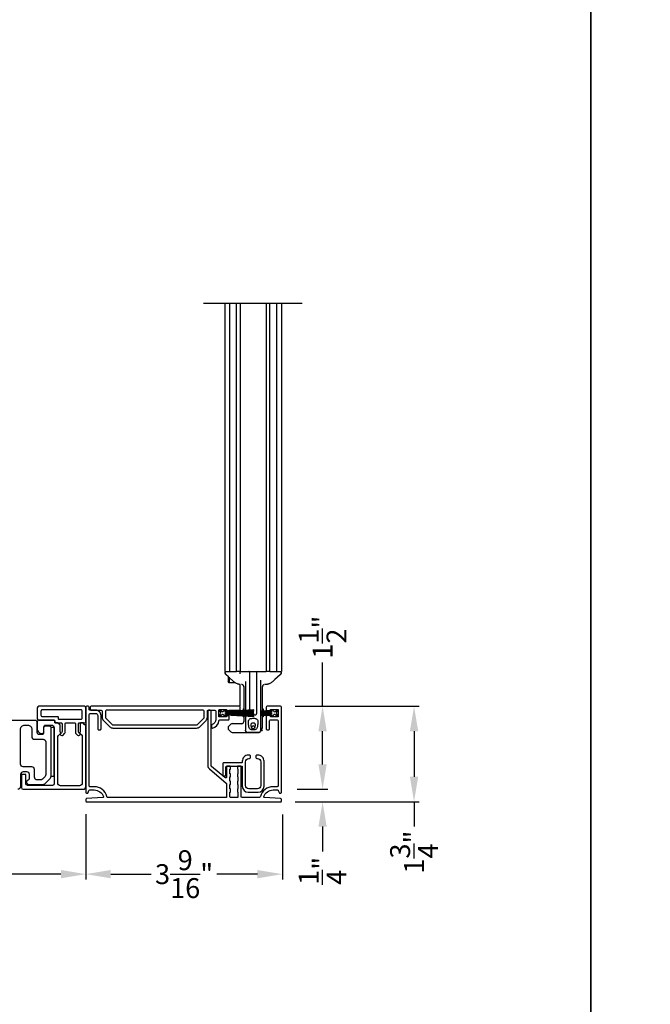
# Model space of a CAD drawing. Extents: x 246 to 399, y -461 to -395.
# Drawn here: x 286 to 298, y -430 to -412 of the extents above; entities that cross this region are included whole.
import ezdxf

# ---------------------------------------------------------------- set-up
doc = ezdxf.new("R2010")
doc.units = 0
doc.header["$LTSCALE"] = 2
doc.header["$MEASUREMENT"] = 0
doc.header["$PDMODE"] = 3
doc.layers.get('0').update_dxf_attribs({"linetype": 'CONTINUOUS'})
doc.layers.get('DEFPOINTS').update_dxf_attribs({"color": 3, "linetype": 'CONTINUOUS'})
doc.layers.add('Dim', color=7, linetype='CONTINUOUS')
doc.styles.get("Standard").update_dxf_attribs({"font": 'arial.ttf'})
doc.dimstyles.new('STANDARD 1.5', dxfattribs={"dimtxt": 0.36, "dimasz": 0.45, "dimexe": 0.09375, "dimexo": 0.27, "dimgap": 0.135, "dimtad": 0, "dimdec": 4, "dimzin": 0, "dimdsep": 46, "dimlunit": 4, "dimtxsty": 'STANDARD', "dimcen": 0, "dimadec": 5, "dimazin": 0, "dimtfac": 1, "dimtdec": 4, "dimtofl": 0, "dimtmove": 0, "dimatfit": 3, "dimfxl": 1, "dimtolj": 1, "dimtzin": 0, "dimarcsym": 0})

# ---------------------------------------------------------------- blocks, each defined once
blk = doc.blocks.new('*D63')
at = {"layer": 'DEFPOINTS', "color": 0, "transparency": 16777216}
for p in [(291.103, -424.716), (291.87, -424.716), (291.143, -426.216)]:
    blk.add_point(p, dxfattribs=at)
at = {"layer": 'Dim', "color": 0, "lineweight": -2, "transparency": 16777216}
for p, q in [((291.87, -424.716), (291.87, -423.923)), ((291.373, -424.716), (291.963, -424.716)), ((291.87, -425.766), (291.87, -425.166)), ((291.413, -426.216), (291.963, -426.216))]:
    blk.add_line(p, q, dxfattribs=at)
at = {"layer": 'Dim', "color": 0, "transparency": 16777216}
for points in [[(291.795, -425.166), (291.945, -425.166), (291.87, -424.716)], [(291.795, -425.766), (291.945, -425.766), (291.87, -426.216)]]:
    blk.add_solid(points, dxfattribs=at)
at = {"layer": 'Dim', "color": 0, "transparency": 16777216, "insert": (291.87, -423.467), "char_height": 0.36, "attachment_point": 5, "rotation": 90}
blk.add_mtext('\\A1;1{\\H1x;\\S1/2;}"', dxfattribs=at)
blk = doc.blocks.new('*D64')
at = {"color": 0, "lineweight": -2, "transparency": 16777216}
for p, q in [((287.59, -426.699), (287.59, -427.844)), ((291.143, -426.671), (291.143, -427.844)), ((288.04, -427.75), (288.772, -427.75)), ((290.693, -427.75), (289.961, -427.75))]:
    blk.add_line(p, q, dxfattribs=at)
at = {"color": 0, "transparency": 16777216}
for points in [[(288.04, -427.675), (288.04, -427.825), (287.59, -427.75)], [(290.693, -427.675), (290.693, -427.825), (291.143, -427.75)]]:
    blk.add_solid(points, dxfattribs=at)
at = {"layer": 'DEFPOINTS', "color": 0, "transparency": 16777216}
for p in [(287.59, -426.429), (291.143, -426.401), (291.143, -427.75)]:
    blk.add_point(p, dxfattribs=at)
at = {"color": 0, "transparency": 16777216, "insert": (289.366, -427.75), "char_height": 0.36, "attachment_point": 5}
blk.add_mtext('\\A1;3{\\H1x;\\S9/16;}"', dxfattribs=at)
blk = doc.blocks.new('*D65')
at = {"color": 0, "lineweight": -2, "transparency": 16777216}
for p, q in [((291.87, -425.766), (291.87, -425.316)), ((291.413, -426.216), (291.963, -426.216)), ((291.373, -426.441), (291.963, -426.441)), ((291.87, -426.891), (291.87, -427.341))]:
    blk.add_line(p, q, dxfattribs=at)
at = {"color": 0, "transparency": 16777216}
for points in [[(291.795, -425.766), (291.945, -425.766), (291.87, -426.216)], [(291.795, -426.891), (291.945, -426.891), (291.87, -426.441)]]:
    blk.add_solid(points, dxfattribs=at)
at = {"layer": 'DEFPOINTS', "color": 0, "transparency": 16777216}
for p in [(291.143, -426.216), (291.103, -426.441), (291.87, -426.441)]:
    blk.add_point(p, dxfattribs=at)
at = {"color": 0, "transparency": 16777216, "insert": (291.87, -427.69), "char_height": 0.36, "attachment_point": 5, "rotation": 90}
blk.add_mtext('\\A1;{\\H1x;\\S1/4;}"', dxfattribs=at)
blk = doc.blocks.new('*D66')
at = {"color": 0, "lineweight": -2, "transparency": 16777216}
for p, q in [((291.373, -424.716), (293.618, -424.716)), ((293.524, -425.166), (293.524, -425.991)), ((291.373, -426.441), (293.618, -426.441)), ((293.524, -426.441), (293.524, -426.891))]:
    blk.add_line(p, q, dxfattribs=at)
at = {"color": 0, "transparency": 16777216}
for points in [[(293.449, -425.166), (293.599, -425.166), (293.524, -424.716)], [(293.449, -425.991), (293.599, -425.991), (293.524, -426.441)]]:
    blk.add_solid(points, dxfattribs=at)
at = {"layer": 'DEFPOINTS', "color": 0, "transparency": 16777216}
for p in [(291.103, -424.716), (291.103, -426.441), (293.524, -426.441)]:
    blk.add_point(p, dxfattribs=at)
at = {"color": 0, "transparency": 16777216, "insert": (293.524, -427.352), "char_height": 0.36, "attachment_point": 5, "rotation": 90}
blk.add_mtext('\\A1;1{\\H1x;\\S3/4;}"', dxfattribs=at)
blk = doc.blocks.new('A$C7bf61266')
for p, q in [((0.065, 0.088), (0.008, 0.12)), ((0.008, 0.12), (0.037, 0.071)), ((0.037, 0.052), (0.008, 0.002)), ((0.008, 0.002), (0.064, 0.036)), ((0.091, 0.029), (0.107, 0.002)), ((0.107, 0.12), (0.092, 0.095)), ((0.126, 0.12), (0.107, 0.12)), ((0.107, 0.002), (0.126, 0.002)), ((0.637, 0.12), (0.126, 0.093)), ((0.126, 0.093), (0.126, 0.12)), ((0.126, 0.09), (0.637, 0.116)), ((0.637, 0.103), (0.126, 0.086)), ((0.126, 0.082), (0.637, 0.1)), ((0.126, 0.086), (0.126, 0.09)), ((0.637, 0.087), (0.126, 0.078)), ((0.126, 0.074), (0.637, 0.083)), ((0.126, 0.078), (0.126, 0.082)), ((0.637, 0.074), (0.126, 0.07)), ((0.126, 0.07), (0.126, 0.074)), ((0.126, 0.066), (0.637, 0.07)), ((0.126, 0.063), (0.126, 0.066)), ((0.637, 0.063), (0.126, 0.063)), ((0.126, 0.057), (0.126, 0.059)), ((0.126, 0.059), (0.637, 0.059)), ((0.637, 0.052), (0.126, 0.057)), ((0.126, 0.049), (0.126, 0.053)), ((0.126, 0.053), (0.637, 0.048)), ((0.637, 0.04), (0.126, 0.049)), ((0.126, 0.041), (0.126, 0.045)), ((0.126, 0.045), (0.637, 0.036)), ((0.637, 0.023), (0.126, 0.041)), ((0.126, 0.033), (0.126, 0.037)), ((0.126, 0.037), (0.637, 0.019)), ((0.637, 0.006), (0.126, 0.033)), ((0.126, 0.002), (0.126, 0.029)), ((0.126, 0.029), (0.637, 0.002)), ((0.637, 0.116), (0.637, 0.12)), ((0.637, 0.1), (0.637, 0.103)), ((0.637, 0.083), (0.637, 0.087)), ((0.637, 0.07), (0.637, 0.074)), ((0.637, 0.059), (0.637, 0.063)), ((0.637, 0.048), (0.637, 0.052)), ((0.637, 0.036), (0.637, 0.04)), ((0.637, 0.019), (0.637, 0.023)), ((0.637, 0.002), (0.637, 0.006))]:
    blk.add_line(p, q)
for centre, start, end in [((0.02, 0.061), 330.0018, 29.9982), ((0.074, 0.02), 30.005, 121.5729), ((0.075, 0.105), 240.0015, 329.9943)]:
    blk.add_arc(centre, 0.0196, start, end)
blk = doc.blocks.new('A$C69816f18')
for p, q in [((0.196, 0.095), (0, 0.105)), ((0, 0.105), (0, 0.101)), ((0, 0.101), (0.196, 0.091)), ((0, 0.094), (0, 0.101)), ((0.196, 0.087), (0, 0.094)), ((0, 0.094), (0, 0.09)), ((0, 0.09), (0.196, 0.083)), ((0, 0.082), (0, 0.09)), ((0.196, 0.079), (0, 0.082)), ((0, 0.082), (0, 0.079)), ((0, 0.079), (0.196, 0.075)), ((0, 0.073), (0, 0.079)), ((0.196, 0.071), (0, 0.073)), ((0, 0.073), (0, 0.069)), ((0, 0.069), (0.196, 0.067)), ((0, 0.063), (0, 0.069)), ((0.196, 0.063), (0, 0.063)), ((0, 0.063), (0, 0.059)), ((0, 0.059), (0.196, 0.059)), ((0, 0.054), (0, 0.059)), ((0.196, 0.055), (0, 0.054)), ((0, 0.054), (0, 0.05)), ((0, 0.05), (0.196, 0.052)), ((0, 0.044), (0, 0.05)), ((0.196, 0.048), (0, 0.044)), ((0, 0.044), (0, 0.04)), ((0, 0.04), (0.196, 0.044)), ((0.196, 0.04), (0, 0.033)), ((0, 0.033), (0, 0.04)), ((0, 0.029), (0.196, 0.036)), ((0, 0.033), (0, 0.029)), ((0.196, 0.032), (0, 0.022)), ((0, 0.028), (0, 0.029)), ((0, 0.018), (0.196, 0.028)), ((0, 0.022), (0, 0.018)), ((0.196, 0.12), (0.196, 0.095)), ((0.216, 0.12), (0.196, 0.12)), ((0.196, 0.091), (0.196, 0.087)), ((0.196, 0.083), (0.196, 0.079)), ((0.196, 0.075), (0.196, 0.071)), ((0.196, 0.067), (0.196, 0.063)), ((0.196, 0.059), (0.196, 0.055)), ((0.196, 0.052), (0.196, 0.048)), ((0.196, 0.044), (0.196, 0.04)), ((0.196, 0.036), (0.196, 0.032)), ((0.196, 0.028), (0.196, 0.002)), ((0.196, 0.002), (0.216, 0.002)), ((0.231, 0.095), (0.216, 0.12)), ((0.216, 0.002), (0.232, 0.029)), ((0.314, 0.12), (0.258, 0.088)), ((0.259, 0.036), (0.314, 0.002)), ((0.286, 0.071), (0.314, 0.12)), ((0.314, 0.002), (0.286, 0.052))]:
    blk.add_line(p, q)
for centre, start, end in [((0.248, 0.105), 210.0057, 299.9985), ((0.249, 0.02), 58.4269, 149.9953), ((0.303, 0.061), 150.001, 209.999)]:
    blk.add_arc(centre, 0.0196, start, end)
blk = doc.blocks.new('A$Cc783c8e4')
for p, q in [((0, 7.758), (1.784, 7.758)), ((0.388, 7.758), (0.388, 1.1)), ((0.477, 1.1), (0.477, 7.758)), ((0.601, 1.1), (0.601, 7.758)), ((0.663, 7.758), (0.663, 1.1)), ((1.135, 7.758), (1.135, 1.1)), ((1.198, 1.1), (1.198, 7.758)), ((1.322, 7.758), (1.322, 1.1)), ((1.41, 7.758), (1.41, 1.1)), ((0.388, 1.1), (0.443, 1.1)), ((0.391, 1.074), (0.391, 1.09)), ((0.391, 1.074), (0.391, 1.09)), ((0.391, 1.074), (0.391, 1.074)), ((0.391, 1.074), (0.391, 1.074)), ((0.443, 1.1), (0.477, 1.1)), ((0.477, 1.1), (0.479, 1.1)), ((0.479, 1.1), (0.495, 1.1)), ((0.495, 1.1), (0.5, 1.1)), ((0.5, 1.1), (0.561, 1.1)), ((0.561, 1.1), (0.601, 1.1)), ((0.644, 1.1), (0.601, 1.1)), ((0.663, 1.1), (0.644, 1.1)), ((0.663, 1.1), (0.73, 1.1)), ((0.663, 1.061), (0.663, 1.08)), ((0.73, 1.1), (1.068, 1.1)), ((0.84, 0.403), (0.84, 1.08)), ((0.958, 1.08), (0.958, 0.334)), ((1.068, 1.1), (1.135, 1.1)), ((1.198, 1.1), (1.135, 1.1)), ((1.198, 1.1), (1.237, 1.1)), ((1.237, 1.1), (1.298, 1.1)), ((1.298, 1.1), (1.304, 1.1)), ((1.304, 1.1), (1.319, 1.1)), ((1.319, 1.1), (1.322, 1.1)), ((1.322, 1.1), (1.355, 1.1)), ((1.355, 1.1), (1.41, 1.1)), ((1.408, 1.09), (1.408, 1.074)), ((1.408, 1.09), (1.408, 1.074)), ((0.41, 1.043), (0.41, 1.043)), ((0.447, 1.01), (0.447, 0.929)), ((0.447, 0.929), (0.447, 0.918)), ((0.463, 0.896), (0.447, 0.918)), ((0.463, 0.995), (0.463, 0.911)), ((0.463, 0.911), (0.463, 0.896)), ((0.58, 0.896), (0.463, 0.896)), ((0.55, 0.915), (0.55, 0.915)), ((0.762, 0.918), (0.762, 0.399)), ((1.037, 0.391), (1.037, 0.941)), ((1.248, 0.915), (1.248, 0.915)), ((1.388, 1.043), (1.388, 1.043)), ((0.662, 0.471), (0.662, 0.864)), ((0.69, 0.864), (0.691, 0.864)), ((0.69, 0.864), (0.691, 0.864)), ((0.73, 0.832), (0.73, 0.397)), ((0.762, 0.828), (0.762, 0.828)), ((0.762, 0.828), (0.762, 0.828)), ((1.037, 0.828), (1.037, 0.828)), ((1.037, 0.828), (1.037, 0.828)), ((1.068, 0.39), (1.068, 0.832)), ((1.136, 0.865), (1.118, 0.864)), ((1.136, 0.865), (1.118, 0.864)), ((0.717, 0.428), (0.73, 0.428)), ((0.717, 0.428), (0.717, 0.396)), ((0.717, 0.393), (0.717, 0.383)), ((0.717, 0.379), (0.717, 0.37)), ((0.717, 0.366), (0.717, 0.359)), ((0.73, 0.393), (0.73, 0.384)), ((0.73, 0.38), (0.73, 0.37)), ((0.73, 0.366), (0.73, 0.359)), ((0.762, 0.395), (0.762, 0.385)), ((0.762, 0.381), (0.762, 0.37)), ((0.762, 0.367), (0.762, 0.359)), ((0.84, 0.387), (0.84, 0.399)), ((0.84, 0.372), (0.84, 0.383)), ((0.84, 0.36), (0.84, 0.368)), ((0.84, 0.35), (0.84, 0.356)), ((1.068, 0.428), (1.082, 0.428)), ((1.068, 0.379), (1.068, 0.386)), ((1.068, 0.368), (1.068, 0.375)), ((1.068, 0.359), (1.068, 0.364)), ((1.082, 0.428), (1.082, 0.389)), ((1.082, 0.385), (1.082, 0.379)), ((1.082, 0.375), (1.082, 0.368)), ((1.082, 0.364), (1.082, 0.359)), ((0.717, 0.355), (0.717, 0.35)), ((0.717, 0.346), (0.717, 0.34)), ((0.717, 0.336), (0.717, 0.33)), ((0.717, 0.326), (0.717, 0.316)), ((0.717, 0.312), (0.717, 0.303)), ((0.717, 0.299), (0.717, 0.279)), ((0.73, 0.279), (0.717, 0.279)), ((0.73, 0.355), (0.73, 0.35)), ((0.73, 0.346), (0.73, 0.34)), ((0.73, 0.336), (0.73, 0.329)), ((0.73, 0.325), (0.73, 0.316)), ((0.73, 0.312), (0.73, 0.302)), ((0.73, 0.298), (0.73, 0.196)), ((0.762, 0.355), (0.762, 0.35)), ((0.762, 0.346), (0.762, 0.34)), ((0.762, 0.336), (0.762, 0.334)), ((0.762, 0.334), (0.762, 0.329)), ((0.762, 0.334), (0.762, 0.329)), ((0.762, 0.325), (0.762, 0.314)), ((0.762, 0.325), (0.762, 0.314)), ((0.762, 0.311), (0.762, 0.298)), ((0.762, 0.311), (0.762, 0.298)), ((0.762, 0.298), (0.762, 0.042)), ((0.828, 0.314), (0.821, 0.314)), ((0.828, 0.314), (0.821, 0.314)), ((0.938, 0.314), (0.828, 0.314)), ((0.84, 0.339), (0.84, 0.346)), ((0.84, 0.334), (0.84, 0.335)), ((1.037, 0.039), (1.037, 0.314)), ((1.068, 0.35), (1.068, 0.355)), ((1.068, 0.34), (1.068, 0.346)), ((1.068, 0.331), (1.068, 0.336)), ((1.068, 0.32), (1.068, 0.327)), ((1.068, 0.31), (1.068, 0.316)), ((1.068, 0.097), (1.068, 0.306)), ((1.082, 0.279), (1.068, 0.279)), ((1.082, 0.355), (1.082, 0.35)), ((1.082, 0.346), (1.082, 0.34)), ((1.082, 0.337), (1.082, 0.331)), ((1.082, 0.327), (1.082, 0.321)), ((1.082, 0.317), (1.082, 0.31)), ((1.082, 0.306), (1.082, 0.279)), ((0.447, 0.086), (0.447, 0.071)), ((0.498, 0.149), (0.456, 0.107)), ((0.456, 0.05), (0.498, 0.009)), ((0.703, 0.157), (0.519, 0.157)), ((0.519, 0), (0.801, 0)), ((0.762, 0.036), (0.762, 0.042)), ((0.997, 0), (0.801, 0)), ((0.801, 0), (0.997, 0)), ((1.013, 0.003), (1.012, 0.003)), ((1.023, 0.01), (1.023, 0.01)), ((1.036, 0.031), (1.059, 0.031)), ((1.044, 0.061), (1.063, 0.043)), ((1.064, 0.039), (1.064, 0.036))]:
    blk.add_line(p, q)
at = {"flags": 128}
for points in [[(0.55, 0.915), (0.452, 1.004), (0.41, 1.043)], [(0.55, 0.915), (0.452, 1.004), (0.41, 1.043)], [(1.388, 1.043), (1.29, 0.954), (1.248, 0.915)], [(1.388, 1.043), (1.29, 0.954), (1.248, 0.915)], [(0.841, 0.327), (0.841, 0.33), (0.84, 0.334)], [(0.841, 0.327), (0.841, 0.33), (0.84, 0.334)]]:
    blk.add_lwpolyline(points, dxfattribs=at)
for centre, radius, start, end in [((0.401, 1.09), 0.00982, 90.0116, 179.9841), ((0.42, 1.074), 0.0295, 180.0068, 199.0797), ((0.644, 1.08), 0.0196, 0.0014, 89.996), ((0.821, 1.08), 0.0196, 359.9977, 89.9997), ((0.978, 1.08), 0.0196, 90.0015, 180.001), ((1.398, 1.09), 0.00982, 0.0151, 89.9891), ((1.378, 1.074), 0.0295, 339.6488, 359.9978), ((0.691, 0.196), 0.0393, 270.0004, 359.9988), ((0.86, 0.334), 0.0196, 212.1062, 270.0124), ((0.938, 0.334), 0.0196, 329.9992, 359.9984), ((0.477, 0.086), 0.0295, 134.9984, 179.9996), ((0.477, 0.071), 0.0295, 179.9958, 225.0016), ((0.519, 0.128), 0.0295, 90.0016, 135.0045), ((0.519, 0.029), 0.0295, 225.0107, 269.9942), ((0.801, 0.039), 0.0393, 246.5796, 269.9887), ((0.801, 0.039), 0.0393, 246.2866, 270.0084), ((0.84, 0.118), 0.0393, 318.7779, 336.7947), ((0.899, 0.092), 0.0255, 23.1934, 156.8066), ((0.959, 0.118), 0.0393, 203.2009, 224.4036), ((0.997, 0.039), 0.0393, 270.0003, 359.9988), ((0.997, 0.039), 0.0393, 270.0153, 293.6137), ((0.997, 0.039), 0.0393, 293.713, 0.0011), ((1.029, 0.097), 0.0393, 281.5345, 0.0017), ((1.059, 0.036), 0.00499, 269.9982, 359.9816), ((1.059, 0.039), 0.00499, 359.9833, 45.0105)]:
    blk.add_arc(centre, radius, start, end)
for points, knots in [([(0.412, 1.041), (0.41, 1.043), (0.408, 1.045), (0.403, 1.049), (0.4, 1.052), (0.397, 1.055), (0.395, 1.059), (0.393, 1.062), (0.393, 1.064)], [0, 0, 0, 0, 0.200722, 0.392264, 0.577122, 0.650661, 0.764016, 1, 1, 1, 1]), ([(0.412, 1.041), (0.41, 1.043), (0.408, 1.045), (0.403, 1.049), (0.4, 1.052), (0.397, 1.055), (0.395, 1.059), (0.393, 1.062), (0.393, 1.064)], [0, 0, 0, 0, 0.200722, 0.392264, 0.577122, 0.650661, 0.764016, 1, 1, 1, 1]), ([(0.614, 0.877), (0.596, 0.885), (0.573, 0.896), (0.554, 0.912), (0.55, 0.915)], [0, 0, 0, 0, 0.797564, 1, 1, 1, 1]), ([(0.614, 0.877), (0.596, 0.885), (0.573, 0.896), (0.554, 0.912), (0.55, 0.915)], [0, 0, 0, 0, 0.797564, 1, 1, 1, 1]), ([(1.248, 0.915), (1.232, 0.903), (1.212, 0.888), (1.189, 0.878), (1.184, 0.877)], [0, 0, 0, 0, 0.797561, 1, 1, 1, 1]), ([(1.248, 0.915), (1.232, 0.903), (1.212, 0.888), (1.189, 0.878), (1.184, 0.877)], [0, 0, 0, 0, 0.797561, 1, 1, 1, 1]), ([(1.406, 1.064), (1.405, 1.062), (1.404, 1.059), (1.402, 1.056), (1.4, 1.054), (1.399, 1.053), (1.397, 1.051), (1.393, 1.048), (1.39, 1.044), (1.388, 1.043), (1.387, 1.042)], [0, 0, 0, 0, 0.178252, 0.318169, 0.408108, 0.45536, 0.510565, 0.699051, 0.924588, 1, 1, 1, 1]), ([(1.406, 1.064), (1.405, 1.062), (1.404, 1.059), (1.402, 1.056), (1.4, 1.054), (1.399, 1.053), (1.397, 1.051), (1.393, 1.048), (1.39, 1.044), (1.388, 1.043), (1.387, 1.042)], [0, 0, 0, 0, 0.178252, 0.318169, 0.408108, 0.45536, 0.510565, 0.699051, 0.924588, 1, 1, 1, 1]), ([(0.662, 0.865), (0.659, 0.866), (0.651, 0.867), (0.638, 0.869), (0.625, 0.873), (0.617, 0.876), (0.614, 0.877)], [0, 0, 0, 0, 0.2032686, 0.4904073, 0.8275194, 1, 1, 1, 1]), ([(0.662, 0.865), (0.659, 0.866), (0.651, 0.867), (0.638, 0.869), (0.625, 0.873), (0.617, 0.876), (0.614, 0.877)], [0, 0, 0, 0, 0.2032686, 0.4904073, 0.8275194, 1, 1, 1, 1]), ([(0.73, 0.825), (0.73, 0.83), (0.728, 0.84), (0.719, 0.853), (0.706, 0.863), (0.696, 0.864), (0.691, 0.864)], [0, 0, 0, 0, 0.250017, 0.500012, 0.750007, 1, 1, 1, 1]), ([(0.73, 0.825), (0.73, 0.83), (0.728, 0.84), (0.719, 0.853), (0.706, 0.863), (0.696, 0.864), (0.691, 0.864)], [0, 0, 0, 0, 0.250017, 0.500012, 0.750007, 1, 1, 1, 1]), ([(1.107, 0.864), (1.102, 0.864), (1.092, 0.863), (1.079, 0.853), (1.07, 0.84), (1.069, 0.83), (1.068, 0.825)], [0, 0, 0, 0, 0.249992, 0.499988, 0.749984, 1, 1, 1, 1]), ([(1.107, 0.864), (1.102, 0.864), (1.092, 0.863), (1.079, 0.853), (1.07, 0.84), (1.069, 0.83), (1.068, 0.825)], [0, 0, 0, 0, 0.249992, 0.499988, 0.749984, 1, 1, 1, 1]), ([(1.184, 0.877), (1.179, 0.875), (1.168, 0.871), (1.153, 0.868), (1.142, 0.866), (1.137, 0.865), (1.136, 0.865)], [0, 0, 0, 0, 0.365086, 0.692387, 0.93303, 1, 1, 1, 1]), ([(1.184, 0.877), (1.179, 0.875), (1.168, 0.871), (1.153, 0.868), (1.142, 0.866), (1.137, 0.865), (1.136, 0.865)], [0, 0, 0, 0, 0.365086, 0.692387, 0.93303, 1, 1, 1, 1]), ([(0.801, 0.314), (0.802, 0.314), (0.803, 0.314), (0.804, 0.314), (0.805, 0.314)], [0, 0, 0, 0, 0.420653, 1, 1, 1, 1]), ([(0.801, 0.314), (0.802, 0.314), (0.803, 0.314), (0.804, 0.314), (0.805, 0.314)], [0, 0, 0, 0, 0.420653, 1, 1, 1, 1]), ([(0.982, 0.148), (0.983, 0.162), (0.985, 0.185), (0.983, 0.215), (0.972, 0.234), (0.957, 0.248), (0.924, 0.258), (0.89, 0.254), (0.855, 0.253), (0.837, 0.244), (0.824, 0.23), (0.815, 0.213), (0.813, 0.187), (0.817, 0.155), (0.818, 0.118), (0.822, 0.085), (0.837, 0.064), (0.851, 0.054), (0.864, 0.049), (0.887, 0.047), (0.91, 0.047), (0.934, 0.049), (0.947, 0.054), (0.963, 0.065), (0.976, 0.087), (0.979, 0.116), (0.981, 0.137), (0.982, 0.148)], [0, 0, 0, 0, 0.069845, 0.104797, 0.139902, 0.170957, 0.199951, 0.297539, 0.329681, 0.362131, 0.390131, 0.418349, 0.448119, 0.511818, 0.57107, 0.623985, 0.662093, 0.686555, 0.705885, 0.723984, 0.796896, 0.814147, 0.834068, 0.863125, 0.902898, 0.949186, 1, 1, 1, 1]), ([(0.982, 0.148), (0.983, 0.162), (0.985, 0.185), (0.983, 0.215), (0.972, 0.234), (0.957, 0.248), (0.924, 0.258), (0.89, 0.254), (0.855, 0.253), (0.837, 0.244), (0.824, 0.23), (0.815, 0.213), (0.813, 0.187), (0.817, 0.155), (0.818, 0.118), (0.822, 0.085), (0.837, 0.064), (0.851, 0.054), (0.864, 0.049), (0.887, 0.047), (0.91, 0.047), (0.934, 0.049), (0.947, 0.054), (0.963, 0.065), (0.976, 0.087), (0.979, 0.116), (0.981, 0.137), (0.982, 0.148)], [0, 0, 0, 0, 0.069845, 0.104797, 0.139902, 0.170957, 0.199951, 0.297539, 0.329681, 0.362131, 0.390131, 0.418349, 0.448119, 0.511818, 0.57107, 0.623985, 0.662093, 0.686555, 0.705885, 0.723984, 0.796896, 0.814147, 0.834068, 0.863125, 0.902898, 0.949186, 1, 1, 1, 1]), ([(0.938, 0.314), (0.941, 0.315), (0.945, 0.315), (0.951, 0.318), (0.954, 0.322), (0.955, 0.324)], [0, 0, 0, 0, 0.321985, 0.643858, 1, 1, 1, 1]), ([(0.938, 0.314), (0.941, 0.315), (0.945, 0.315), (0.951, 0.318), (0.954, 0.322), (0.955, 0.324)], [0, 0, 0, 0, 0.321985, 0.643858, 1, 1, 1, 1]), ([(0.786, 0.004), (0.783, 0.005), (0.777, 0.007), (0.77, 0.016), (0.765, 0.024), (0.763, 0.031), (0.762, 0.035), (0.762, 0.036)], [0, 0, 0, 0, 0.177321, 0.495721, 0.739863, 0.923588, 1, 1, 1, 1]), ([(0.938, 0.147), (0.939, 0.142), (0.94, 0.132), (0.938, 0.114), (0.935, 0.096), (0.927, 0.081), (0.918, 0.075), (0.911, 0.072), (0.906, 0.071), (0.902, 0.071), (0.9, 0.071), (0.897, 0.071), (0.894, 0.071), (0.889, 0.071), (0.882, 0.074), (0.872, 0.08), (0.865, 0.093), (0.861, 0.111), (0.858, 0.129), (0.859, 0.146), (0.864, 0.156), (0.871, 0.163), (0.878, 0.167), (0.892, 0.169), (0.906, 0.169), (0.92, 0.167), (0.927, 0.163), (0.934, 0.157), (0.937, 0.151), (0.938, 0.147)], [0, 0, 0, 0, 0.048118, 0.107997, 0.180494, 0.233185, 0.274165, 0.291288, 0.314865, 0.324487, 0.331778, 0.339329, 0.348003, 0.362679, 0.397358, 0.425182, 0.475388, 0.537882, 0.616898, 0.666098, 0.705995, 0.734527, 0.759109, 0.785592, 0.883084, 0.906705, 0.928917, 0.95903, 1, 1, 1, 1]), ([(0.938, 0.147), (0.939, 0.142), (0.94, 0.132), (0.938, 0.114), (0.935, 0.096), (0.927, 0.081), (0.918, 0.075), (0.911, 0.072), (0.906, 0.071), (0.902, 0.071), (0.9, 0.071), (0.897, 0.071), (0.894, 0.071), (0.889, 0.071), (0.882, 0.074), (0.867, 0.084), (0.861, 0.106), (0.858, 0.129), (0.859, 0.146), (0.864, 0.156), (0.871, 0.163), (0.878, 0.167), (0.892, 0.169), (0.906, 0.169), (0.92, 0.167), (0.927, 0.163), (0.934, 0.157), (0.937, 0.151), (0.938, 0.147)], [0, 0, 0, 0, 0.0481733, 0.1081214, 0.1807016, 0.2334538, 0.274481, 0.2916237, 0.315228, 0.3248604, 0.3321604, 0.3397197, 0.3484043, 0.3630971, 0.3978154, 0.4256714, 0.5373491, 0.6164568, 0.665713, 0.7056566, 0.7342214, 0.7588317, 0.7853447, 0.8829489, 0.9065978, 0.9288356, 0.9589827, 1, 1, 1, 1]), ([(1.002, 0), (1.004, 0), (1.007, 0.001), (1.009, 0.002), (1.011, 0.003)], [0, 0, 0, 0, 0.45296, 1, 1, 1, 1]), ([(1.012, 0.003), (1.012, 0.003), (1.013, 0.003), (1.013, 0.003), (1.013, 0.003)], [0, 0, 0, 0, 0.796211, 1, 1, 1, 1]), ([(1.043, 0.082), (1.042, 0.08), (1.038, 0.073), (1.037, 0.065), (1.037, 0.059), (1.037, 0.059)], [0, 0, 0, 0, 0.316682, 0.98997, 1, 1, 1, 1]), ([(1.043, 0.082), (1.042, 0.08), (1.038, 0.073), (1.037, 0.065), (1.037, 0.059), (1.037, 0.059)], [0, 0, 0, 0, 0.316682, 0.98997, 1, 1, 1, 1]), ([(1.056, 0.069), (1.055, 0.068), (1.052, 0.066), (1.048, 0.063), (1.043, 0.061), (1.041, 0.06), (1.039, 0.06), (1.038, 0.059), (1.037, 0.059), (1.037, 0.059), (1.037, 0.059)], [0, 0, 0, 0, 0.169705, 0.477203, 0.708798, 0.833598, 0.889923, 0.936579, 0.995004, 1, 1, 1, 1]), ([(1.056, 0.069), (1.055, 0.068), (1.052, 0.066), (1.048, 0.063), (1.043, 0.061), (1.041, 0.06), (1.039, 0.06), (1.038, 0.059), (1.037, 0.059), (1.037, 0.059), (1.037, 0.059)], [0, 0, 0, 0, 0.169705, 0.477203, 0.708798, 0.833598, 0.889923, 0.936579, 0.995004, 1, 1, 1, 1])]:
    blk.add_open_spline(points, degree=3, knots=knots)
blk = doc.blocks.new('*D120')
at = {"layer": 'DEFPOINTS', "color": 0, "transparency": 16777216}
for p in [(279.396, -426.435), (287.59, -426.395), (279.396, -427.75)]:
    blk.add_point(p, dxfattribs=at)
at = {"layer": 'Dim', "color": 0, "lineweight": -2, "transparency": 16777216}
for p, q in [((279.396, -426.705), (279.396, -427.844)), ((287.59, -426.665), (287.59, -427.844)), ((279.846, -427.75), (282.898, -427.75)), ((287.14, -427.75), (284.088, -427.75))]:
    blk.add_line(p, q, dxfattribs=at)
at = {"layer": 'Dim', "color": 0, "transparency": 16777216}
for points in [[(279.846, -427.675), (279.846, -427.825), (279.396, -427.75)], [(287.14, -427.675), (287.14, -427.825), (287.59, -427.75)]]:
    blk.add_solid(points, dxfattribs=at)
at = {"layer": 'Dim', "color": 0, "transparency": 16777216, "insert": (283.493, -427.75), "char_height": 0.36, "attachment_point": 5}
blk.add_mtext('\\A1;8{\\H1x;\\S3/16;}"', dxfattribs=at)

msp = doc.modelspace()

# ---------------------------------------------------------------- linework, layer by layer
for points in [[(245.72188, -394.5122), (245.72188, -460.51222), (296.72189, -460.51222), (296.72189, -394.5122)], [(296.72189, -394.5122), (296.72189, -460.51222), (347.7219, -460.51222), (347.7219, -394.5122)], [(286.95696, -425.10121), (286.95696, -425.97621), (287.01696, -425.97621), (287.01696, -425.10121)]]:
    msp.add_lwpolyline(points, close=True)
for points in [[(287.15962, -425.0312), (287.15962, -425.17428, -0.19886417), (287.15084, -425.19549), (287.12955, -425.21678, 0.33942521), (287.12796, -425.22885), (287.12858, -425.22992, 0.49322371), (287.1798, -425.23667), (287.20584, -425.21063, 0.19888777), (287.21462, -425.18942), (287.21462, -425.0312, -0.41425401), (287.22962, -425.01621), (287.38662, -425.01621, -0.41423445), (287.40162, -425.0312), (287.40162, -425.18942, 0.19887694), (287.41041, -425.21063), (287.43645, -425.23667, 0.49322223), (287.48767, -425.22992), (287.48829, -425.22885, 0.33937743), (287.4867, -425.21678), (287.46541, -425.19549, -0.19888777), (287.45662, -425.17428), (287.45662, -425.0312, -0.41423445), (287.47162, -425.01621), (287.56462, -425.01621, 0.41425898), (287.58962, -424.9912), (287.58962, -424.7412, 0.41420399), (287.56462, -424.71621), (286.73696, -424.71621, 0.41420399), (286.71196, -424.7412), (286.71196, -424.94121, 0.41420399), (286.73696, -424.9662), (287.01662, -424.9662, -0.41428718), (287.02662, -424.9762), (287.02662, -425.0062, 0.41429577), (287.03662, -425.01621), (287.14462, -425.01621, -0.41423445)], [(291.06999, -426.23945), (291.08247, -426.27689, 0.32279243), (291.09738, -426.28764), (291.10962, -426.28764, 0.41429842), (291.12534, -426.27192), (291.12534, -424.73192, 0.41414941), (291.10962, -424.71621), (290.86605, -424.71621, 0.41415872), (290.85034, -424.73192), (290.85034, -424.77906, 0.41415872), (290.86605, -424.79478), (290.92891, -424.79478), (290.92891, -424.77514), (291.06641, -424.77514), (291.06641, -424.90478), (290.92891, -424.90478), (290.92891, -424.88514), (290.86605, -424.88514, 0.41426409), (290.85034, -424.90085), (290.85034, -425.12478, 0.41426409), (290.86605, -425.14049), (290.89355, -425.14049, 0.41425478), (290.90927, -425.12478), (290.90927, -424.97942, -0.414156), (290.92498, -424.96371), (291.0507, -424.96371, -0.414156), (291.06641, -424.97942), (291.06641, -426.15407, -0.41426136), (291.0507, -426.16978), (290.97373, -426.16978, 0.33945197), (290.74604, -426.34449), (290.74335, -426.35456, -0.33941423), (290.72817, -426.36621), (290.41427, -426.36621, -0.4141527), (290.39855, -426.35049), (290.39855, -425.81228, 0.414156), (290.38284, -425.79656), (290.34552, -425.79656, 0.414156), (290.3298, -425.81228), (290.3298, -425.85549), (290.33962, -425.85549), (290.33962, -425.93406), (290.3298, -425.93406), (290.3298, -425.99299), (290.33962, -425.99299), (290.33962, -426.07156), (290.3298, -426.07156), (290.3298, -426.13049), (290.33962, -426.13049), (290.33962, -426.20907), (290.3298, -426.20907), (290.3298, -426.26799), (290.33962, -426.26799), (290.33962, -426.35049, -0.4141527), (290.32391, -426.36621), (290.20998, -426.36621, -0.4141527), (290.19427, -426.35049), (290.19427, -426.26799), (290.20409, -426.26799), (290.20409, -426.20907), (290.19427, -426.20907), (290.19427, -426.13049), (290.20409, -426.13049), (290.20409, -426.07156), (290.19427, -426.07156), (290.19427, -425.99299), (290.20409, -425.99299), (290.20409, -425.93406), (290.19427, -425.93406), (290.19427, -425.85549), (290.20409, -425.85549), (290.20409, -425.81228, 0.414156), (290.18837, -425.79656), (290.15105, -425.79656, 0.414156), (290.13534, -425.81228), (290.13534, -425.99096, -0.63711397), (290.10307, -426.00601), (289.86048, -425.80245, -0.22167823), (289.85346, -425.7874), (289.85346, -424.80263, 0.41415435), (289.83775, -424.78692), (289.81025, -424.78692, 0.41415668), (289.79454, -424.80263), (289.79454, -425.7874, 0.22170783), (289.8226, -425.84759), (290.12832, -426.10412, -0.22167823), (290.13534, -426.11917), (290.13534, -426.35049, -0.414156), (290.11962, -426.36621), (287.9868, -426.36621, -0.33941423), (287.97162, -426.35456), (287.96892, -426.34449, 0.33945197), (287.74124, -426.16978), (287.66427, -426.16978, -0.41426136), (287.64855, -426.15407), (287.64855, -424.86156, -0.414156), (287.66427, -424.84585), (287.76641, -424.84585, -0.41422619), (287.8057, -424.88514), (287.8057, -425.12478, 0.41425478), (287.82141, -425.14049), (287.84891, -425.14049, 0.41426409), (287.86462, -425.12478), (287.86462, -424.88514, 0.41421539), (287.76641, -424.78692), (287.66427, -424.78692, -0.41426136), (287.64855, -424.77121), (287.64855, -424.73192, 0.41414941), (287.63284, -424.71621), (287.60534, -424.71621, 0.41414941), (287.58962, -424.73192), (287.58962, -426.27192, 0.41429842), (287.60534, -426.28764), (287.61758, -426.28764, 0.32279243), (287.63249, -426.27689), (287.64497, -426.23945, -0.32279243), (287.65988, -426.22871), (287.74124, -426.22871, -0.31768044), (287.90788, -426.34647, -0.49879704), (287.89402, -426.3674), (287.60439, -426.38496, 0.39661375), (287.58962, -426.40064), (287.58962, -426.42906, 0.41414941), (287.60534, -426.44478), (291.10962, -426.44478, 0.41414941), (291.12534, -426.42906), (291.12534, -426.40064, 0.39661375), (291.11058, -426.38496), (290.82095, -426.3674, -0.49879704), (290.80709, -426.34647, -0.31768044), (290.97373, -426.22871), (291.05508, -426.22871, -0.32279243)], [(287.08162, -424.90121, -0.41415828), (287.09162, -424.9112), (287.09162, -424.94121, 0.41414969), (287.10162, -424.9512), (287.49962, -424.9512, 0.41425554), (287.52462, -424.9262), (287.52462, -424.8062, 0.41425554), (287.49962, -424.7812), (286.80196, -424.7812, 0.41425554), (286.77696, -424.8062), (286.77696, -424.8762, 0.41425554), (286.80196, -424.90121)], [(289.71204, -424.78692), (287.95989, -424.78692, 0.41414941), (287.94418, -424.80263), (287.94418, -424.9146, 0.19898741), (287.94993, -424.92849), (288.06582, -425.04438, 0.19878799), (288.07971, -425.05014), (289.59221, -425.05014, 0.19878568), (289.6061, -425.04438), (289.722, -424.92849, 0.19897805), (289.72775, -424.9146), (289.72775, -424.80263, 0.41415435)], [(286.81696, -425.31121, -0.41423392), (286.86696, -425.3612), (286.86696, -425.94908, -0.19893139), (286.85232, -425.98444), (286.80504, -426.03172, -0.19886584), (286.76968, -426.04636), (286.7115, -426.04636, -0.41422977), (286.6615, -425.99636), (286.6615, -425.8602, 0.41422977), (286.6115, -425.8102), (286.45896, -425.8102, -0.41426141), (286.40896, -425.7602), (286.40896, -425.1312, -0.41424227), (286.48396, -425.05621), (286.53696, -425.05621, -0.41424113), (286.61196, -425.1312), (286.61196, -425.2612, 0.4141634), (286.66196, -425.31121)], [(287.01662, -424.9662), (286.74196, -424.9662, 0.41423445), (286.71196, -424.9962), (286.71196, -425.1362, 0.19892372), (286.7266, -425.17156), (286.74953, -425.19449, 0.19880766), (286.77782, -425.2062), (286.80096, -425.2062, 0.41423445), (286.83096, -425.1762), (286.83096, -425.08621, -0.41424423), (286.86096, -425.05621), (286.96696, -425.05621, -0.41422805), (287.01696, -425.1062), (287.01696, -426.11621, -0.41408779), (286.98696, -426.14621), (286.53646, -426.14621, -0.41408779), (286.50646, -426.11621), (286.50646, -425.95889, 0.41428718), (286.49646, -425.94889), (286.43325, -425.94889, 0.19888777), (286.42446, -425.9701), (286.42446, -426.1862, 0.41412384), (286.45446, -426.21621), (287.53962, -426.21621, 0.4141634), (287.58962, -426.1662), (287.58962, -425.0587, 0.41412895), (287.57962, -425.04871), (287.56462, -425.04871, -0.41428718), (287.55462, -425.0387), (287.55462, -425.02621, 0.41428718), (287.54462, -425.01621), (287.49962, -425.01621, 0.41428718), (287.48962, -425.02621), (287.48962, -425.17476, -0.10919447), (287.48869, -425.17899), (287.48234, -425.1926, 0.31528737), (287.48545, -425.21025), (287.50998, -425.23478, -0.19883752), (287.52462, -425.27013), (287.52462, -426.1012, -0.41426141), (287.47462, -426.1512), (287.13196, -426.1512, -0.41426141), (287.08196, -426.1012), (287.08196, -425.2798, -0.19886192), (287.0966, -425.24444), (287.1308, -425.21025, 0.31531961), (287.13391, -425.1926), (287.12944, -425.183, -0.10951263), (287.12662, -425.17032), (287.12662, -425.06535, 0.19907401), (287.1237, -425.05828), (287.08455, -425.01913, 0.19909093), (287.07748, -425.01621), (287.03662, -425.01621, -0.41429577), (287.02662, -425.0062), (287.02662, -424.9762, 0.41428718)], [(290.6932, -426.20907), (290.53605, -426.20907, -0.41421119), (290.47712, -426.15014), (290.47712, -425.71799, -0.41421119), (290.53605, -425.65907), (290.5498, -425.65907, 0.4141527), (290.56552, -425.64335), (290.56552, -425.61585, 0.41430172), (290.5498, -425.60014), (290.52623, -425.60014, 0.41421827), (290.4182, -425.70817), (290.4182, -425.72192, -0.41430172), (290.40248, -425.73764), (290.08034, -425.73764, 0.4141527), (290.06462, -425.75335), (290.06462, -425.95764, 0.41425807), (290.08034, -425.97335), (290.10784, -425.97335, 0.41425807), (290.12355, -425.95764), (290.12355, -425.81228, -0.414156), (290.13927, -425.79656), (290.40248, -425.79656, -0.4141527), (290.4182, -425.81228), (290.4182, -426.15996, 0.41420294), (290.52623, -426.26799), (290.70302, -426.26799, 0.41420314), (290.81105, -426.15996), (290.81105, -425.70817, 0.41421847), (290.70302, -425.60014), (290.67945, -425.60014, 0.41430501), (290.66373, -425.61585), (290.66373, -425.64335, 0.414156), (290.67945, -425.65907), (290.6932, -425.65907, -0.41420995), (290.75212, -425.71799), (290.75212, -426.15014, -0.41420995)]]:
    msp.add_lwpolyline(points, format="xyb", close=True)
for points in [[(290.37695, -424.71621), (290.36418, -424.71621), (287.68489, -424.71621, 0.414156), (287.66918, -424.73192), (287.66918, -424.77121, 0.41426136), (287.68489, -424.78692), (287.86954, -424.78692, -0.414156), (287.88525, -424.80263), (287.88525, -424.9146, 0.1989107), (287.90826, -424.97016), (288.02416, -425.08605, 0.19885856), (288.07971, -425.10907), (289.59221, -425.10907, 0.19885763), (289.64777, -425.08605), (289.76367, -424.97016, 0.1989113), (289.78668, -424.9146), (289.78668, -424.80263, -0.41415435), (289.80239, -424.78692), (289.92221, -424.78692, -0.41415435), (289.93793, -424.80263), (289.93793, -424.9561, -0.33396927), (289.87267, -425.0429, 0.33395101), (289.86132, -425.05799), (289.86132, -425.09335, 0.47216603), (289.88006, -425.10877, 0.33536131), (289.99691, -424.97812, -0.39017428), (290.01257, -424.96371), (290.16382, -424.96371, 0.41422247), (290.18346, -424.94406), (290.18346, -424.90478, 0.414156), (290.16775, -424.88906), (290.13436, -424.88906), (290.13436, -424.90478), (289.99686, -424.90478), (289.99686, -424.78299, -0.41419305), (290.00471, -424.77514), (290.13436, -424.77514), (290.13436, -424.79085), (290.16775, -424.79085, 0.18289411), (290.17814, -424.78692), (290.36418, -424.78692, 0.41425807), (290.37989, -424.77121), (290.37989, -424.73192, 0.4141527), (290.36418, -424.71621)], [(286.01034, -424.9662), (286.67196, -424.9662, -0.41424423), (286.70196, -424.9962), (286.70196, -425.17121, 0.41422977), (286.75196, -425.2212), (286.80096, -425.2212, 0.41423445), (286.83096, -425.1912), (286.83096, -425.10121, -0.41424423), (286.86096, -425.07121), (286.92696, -425.07121, -0.41424423), (286.95696, -425.10121), (286.95696, -425.98636, -0.19893139), (286.94232, -426.02172), (286.84232, -426.12172, -0.1989698), (286.80696, -426.13636), (286.56766, -426.13636, -0.19889161), (286.54645, -426.12757), (286.53028, -426.11141, -0.19899469), (286.5215, -426.0902), (286.5215, -426.07428, -0.36608499), (286.5465, -426.0447, 0.36592855), (286.5715, -426.01512), (286.5715, -425.95021, 0.41416755), (286.5215, -425.9002), (286.45896, -425.9002, 0.41416755), (286.40896, -425.95021), (286.40896, -426.1662, -0.4141634), (286.35896, -426.21621)]]:
    msp.add_lwpolyline(points, format="xyb")

# ---------------------------------------------------------------- block references
for name, p in [('A$Cc783c8e4', (289.71543, -425.18764)), ('A$C7bf61266', (289.98855, -424.90128)), ('A$C69816f18', (290.75212, -424.90128))]:
    msp.add_blockref(name, p)

# ---------------------------------------------------------------- dimensions: what is measured, and where the dimension line sits
dim = msp.add_linear_dim(base=(293.52392, -426.44052), p1=(291.10336, -424.71621), p2=(291.10336, -426.44052), angle=90, dimstyle='STANDARD 1.5', override={"dimpost": '\\X'})
dim.commit()
dim.dimension.update_dxf_attribs({"geometry": '*D66', "text_midpoint": (293.52392, -427.352)})
dim = msp.add_linear_dim(base=(291.86973, -426.44052), p1=(291.14273, -426.21621), p2=(291.10336, -426.44052), angle=90, dimstyle='STANDARD 1.5', override={"dimpost": '\\X'})
dim.commit()
dim.dimension.update_dxf_attribs({"geometry": '*D65', "text_midpoint": (291.86973, -427.68953), "dimtype": 160})
dim = msp.add_linear_dim(base=(291.14273, -427.7501), p1=(287.58962, -426.42906), p2=(291.14273, -426.40115), dimstyle='STANDARD 1.5', override={"dimpost": '\\X'})
dim.commit()
dim.dimension.update_dxf_attribs({"geometry": '*D64', "text_midpoint": (289.36618, -427.7501)})
at = {"layer": 'Dim'}
dim = msp.add_linear_dim(base=(291.86973, -424.71621), p1=(291.14273, -426.21621), p2=(291.10336, -424.71621), angle=90, dimstyle='STANDARD 1.5', override={"dimpost": '\\X'}, dxfattribs=at)
dim.commit()
dim.dimension.update_dxf_attribs({"geometry": '*D63', "text_midpoint": (291.86973, -423.46719), "dimtype": 160})
dim = msp.add_linear_dim(base=(279.39556, -427.7501), p1=(287.58962, -426.39478), p2=(279.39556, -426.43478), dimstyle='STANDARD 1.5', override={"dimlunit": 5, "dimpost": '"'}, dxfattribs=at)
dim.commit()
dim.dimension.update_dxf_attribs({"geometry": '*D120', "text_midpoint": (283.49259, -427.7501)})

doc.saveas('drawing.dxf')
